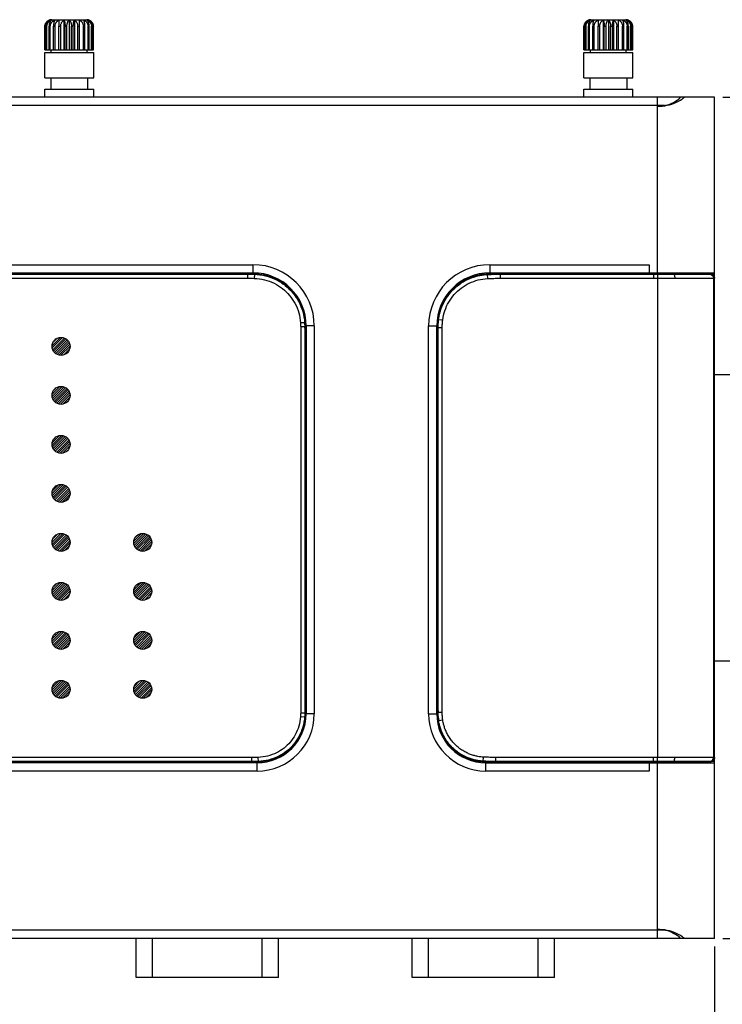
# Model space of a CAD drawing. Extents: x -22 to 440, y -16 to 310.
# Drawn here: x 199 to 285, y 100 to 221 of the extents above; entities that cross this region are included whole.
import ezdxf

# ---------------------------------------------------------------- set-up
doc = ezdxf.new("R2010")
doc.units = 0
doc.header["$LTSCALE"] = 23.1
doc.header["$PDMODE"] = 3
doc.header["$PDSIZE"] = 0.3125
doc.layers.get('0').update_dxf_attribs({"linetype": 'CONTINUOUS'})
doc.layers.get('DEFPOINTS').update_dxf_attribs({"linetype": 'CONTINUOUS'})
doc.layers.add('1-DIM', color=3, linetype='CONTINUOUS')
doc.dimstyles.new('ISO-25', dxfattribs={"dimtxt": 3.5, "dimasz": 2.5, "dimexe": 1, "dimexo": 1, "dimgap": 0.5, "dimtad": 1, "dimzin": 1, "dimtxsty": 'STANDARD', "dimcen": 0, "dimclrd": 1, "dimclre": 1, "dimclrt": 5, "dimazin": 3, "dimtfac": 1, "dimtofl": 0, "dimtmove": 0, "dimatfit": 3})

# ---------------------------------------------------------------- blocks, each defined once
blk = doc.blocks.new('*D6')
at = {"layer": '1-DIM', "color": 1}
for p, q in [((125.63, 107.34), (125.63, 92.25)), ((283.63, 107.34), (283.63, 92.25)), ((128.13, 93.25), (281.13, 93.25))]:
    blk.add_line(p, q, dxfattribs=at)
for points in [[(128.13, 93.67), (128.13, 92.83), (125.63, 93.25)], [(281.13, 93.67), (281.13, 92.83), (283.63, 93.25)]]:
    blk.add_solid(points, dxfattribs=at)
at = {"layer": 'DEFPOINTS', "color": 0}
for p in [(125.63, 108.34), (283.63, 108.34), (283.63, 93.25)]:
    blk.add_point(p, dxfattribs=at)
at = {"layer": '1-DIM', "color": 5, "insert": (203.75, 95.79), "char_height": 3.5, "attachment_point": 5}
blk.add_mtext('158,00', dxfattribs=at)
blk = doc.blocks.new('*D7')
at = {"layer": '1-DIM', "color": 1}
for p, q in [((120.13, 171.34), (120.13, 84.06)), ((289.13, 171.34), (289.13, 84.06)), ((122.63, 85.06), (286.63, 85.06))]:
    blk.add_line(p, q, dxfattribs=at)
for points in [[(122.63, 85.47), (122.63, 84.64), (120.13, 85.06)], [(286.63, 85.47), (286.63, 84.64), (289.13, 85.06)]]:
    blk.add_solid(points, dxfattribs=at)
at = {"layer": 'DEFPOINTS', "color": 0}
for p in [(120.13, 172.34), (289.13, 172.34), (289.13, 85.06)]:
    blk.add_point(p, dxfattribs=at)
at = {"layer": '1-DIM', "color": 5, "insert": (203.97, 87.6), "char_height": 3.5, "attachment_point": 5}
blk.add_mtext('169,00', dxfattribs=at)
blk = doc.blocks.new('*D8')
at = {"layer": '1-DIM', "color": 1}
for p, q in [((114.13, 146.34), (114.13, 76.66)), ((295.13, 146.34), (295.13, 76.66)), ((116.63, 77.66), (292.63, 77.66))]:
    blk.add_line(p, q, dxfattribs=at)
for points in [[(116.63, 78.08), (116.63, 77.24), (114.13, 77.66)], [(292.63, 78.08), (292.63, 77.24), (295.13, 77.66)]]:
    blk.add_solid(points, dxfattribs=at)
at = {"layer": 'DEFPOINTS', "color": 0}
for p in [(114.13, 147.34), (295.13, 147.34), (295.13, 77.66)]:
    blk.add_point(p, dxfattribs=at)
at = {"layer": '1-DIM', "color": 5, "insert": (202.95, 80.2), "char_height": 3.5, "attachment_point": 5}
blk.add_mtext('181,00', dxfattribs=at)
blk = doc.blocks.new('*D12')
at = {"layer": '1-DIM', "color": 1}
for p, q in [((284.63, 211.34), (306.47, 211.34)), ((305.47, 110.84), (305.47, 208.84)), ((284.63, 108.34), (306.47, 108.34))]:
    blk.add_line(p, q, dxfattribs=at)
for points in [[(305.05, 208.84), (305.89, 208.84), (305.47, 211.34)], [(305.05, 110.84), (305.89, 110.84), (305.47, 108.34)]]:
    blk.add_solid(points, dxfattribs=at)
at = {"layer": 'DEFPOINTS', "color": 0}
for p in [(283.63, 211.34), (305.47, 211.34), (283.63, 108.34)]:
    blk.add_point(p, dxfattribs=at)
at = {"layer": '1-DIM', "color": 5, "insert": (302.93, 155.31), "char_height": 3.5, "attachment_point": 5, "rotation": 90}
blk.add_mtext('103,00', dxfattribs=at)

msp = doc.modelspace()

# ---------------------------------------------------------------- linework, layer by layer
at = {"linetype": 'CONTINUOUS'}
for p, q in [((202.484, 220.843), (206.769, 220.843)), ((203.979, 220.785), (203.979, 217.143)), ((204.626, 220.785), (204.626, 217.143)), ((205.273, 220.785), (205.273, 217.143)), ((268.484, 220.843), (272.769, 220.843)), ((269.979, 220.785), (269.979, 217.143)), ((270.626, 220.785), (270.626, 217.143)), ((271.273, 220.785), (271.273, 217.143)), ((201.639, 217.143), (201.639, 220.043)), ((201.639, 220.043), (201.646, 220.043)), ((201.646, 219.843), (201.646, 220.154)), ((201.646, 219.843), (201.668, 219.843)), ((201.668, 219.843), (201.668, 220.043)), ((201.668, 220.043), (201.669, 220.043)), ((201.669, 217.143), (201.669, 220.043)), ((201.813, 217.143), (201.813, 220.043)), ((201.813, 220.043), (201.9, 220.043)), ((201.9, 217.143), (201.9, 220.043)), ((202.178, 217.143), (202.178, 220.043)), ((202.178, 220.043), (202.317, 220.043)), ((202.317, 217.143), (202.317, 220.043)), ((202.711, 217.143), (202.711, 220.043)), ((202.711, 220.043), (202.892, 220.043)), ((202.892, 217.143), (202.892, 220.043)), ((203.374, 217.143), (203.374, 220.043)), ((203.374, 220.043), (203.584, 220.043)), ((203.584, 217.143), (203.584, 220.043)), ((204.122, 217.143), (204.122, 220.043)), ((204.122, 220.043), (204.348, 220.043)), ((204.348, 217.143), (204.348, 220.043)), ((204.904, 217.143), (204.904, 220.043)), ((204.904, 220.043), (205.13, 220.043)), ((205.13, 217.143), (205.13, 220.043)), ((205.668, 217.143), (205.668, 220.043)), ((205.668, 220.043), (205.879, 220.043)), ((205.879, 217.143), (205.879, 220.043)), ((206.361, 217.143), (206.361, 220.043)), ((206.361, 220.043), (206.541, 220.043)), ((206.541, 217.143), (206.541, 220.043)), ((206.935, 217.143), (206.935, 220.043)), ((206.935, 220.043), (207.074, 220.043)), ((207.074, 217.143), (207.074, 220.043)), ((207.352, 217.143), (207.352, 220.043)), ((207.352, 220.043), (207.439, 220.043)), ((207.439, 217.143), (207.439, 220.043)), ((207.583, 217.143), (207.583, 220.043)), ((207.583, 220.043), (207.584, 220.043)), ((207.584, 219.843), (207.584, 220.043)), ((207.584, 219.843), (207.606, 219.843)), ((207.606, 219.843), (207.606, 220.154)), ((207.606, 220.043), (207.613, 220.043)), ((207.613, 217.143), (207.613, 220.043)), ((267.639, 220.043), (267.646, 220.043)), ((267.639, 217.143), (267.639, 220.043)), ((267.646, 219.843), (267.646, 220.154)), ((267.646, 219.843), (267.668, 219.843)), ((267.668, 220.043), (267.669, 220.043)), ((267.668, 219.843), (267.668, 220.043)), ((267.669, 217.143), (267.669, 220.043)), ((267.813, 220.043), (267.9, 220.043)), ((267.813, 217.143), (267.813, 220.043)), ((267.9, 217.143), (267.9, 220.043)), ((268.178, 220.043), (268.317, 220.043)), ((268.178, 217.143), (268.178, 220.043)), ((268.317, 217.143), (268.317, 220.043)), ((268.711, 220.043), (268.892, 220.043)), ((268.711, 217.143), (268.711, 220.043)), ((268.892, 217.143), (268.892, 220.043)), ((269.374, 220.043), (269.584, 220.043)), ((269.374, 217.143), (269.374, 220.043)), ((269.584, 217.143), (269.584, 220.043)), ((270.122, 220.043), (270.348, 220.043)), ((270.122, 217.143), (270.122, 220.043)), ((270.348, 217.143), (270.348, 220.043)), ((270.904, 220.043), (271.13, 220.043)), ((270.904, 217.143), (270.904, 220.043)), ((271.13, 217.143), (271.13, 220.043)), ((271.668, 220.043), (271.879, 220.043)), ((271.668, 217.143), (271.668, 220.043)), ((271.879, 217.143), (271.879, 220.043)), ((272.361, 220.043), (272.541, 220.043)), ((272.361, 217.143), (272.361, 220.043)), ((272.541, 217.143), (272.541, 220.043)), ((272.935, 220.043), (273.074, 220.043)), ((272.935, 217.143), (272.935, 220.043)), ((273.074, 217.143), (273.074, 220.043)), ((273.352, 220.043), (273.439, 220.043)), ((273.352, 217.143), (273.352, 220.043)), ((273.439, 217.143), (273.439, 220.043)), ((273.583, 220.043), (273.584, 220.043)), ((273.583, 217.143), (273.583, 220.043)), ((273.584, 219.843), (273.584, 220.043)), ((273.584, 219.843), (273.606, 219.843)), ((273.606, 219.843), (273.606, 220.154)), ((273.606, 220.043), (273.613, 220.043)), ((273.613, 217.143), (273.613, 220.043)), ((201.639, 217.143), (207.613, 217.143)), ((202.426, 216.843), (202.426, 217.143)), ((206.826, 216.843), (206.826, 217.143)), ((267.639, 217.143), (273.613, 217.143)), ((268.426, 216.843), (268.426, 217.143)), ((272.826, 216.843), (272.826, 217.143)), ((201.626, 213.743), (201.626, 216.843)), ((201.626, 216.843), (207.626, 216.843)), ((207.626, 213.743), (207.626, 216.843)), ((267.626, 216.843), (273.626, 216.843)), ((267.626, 213.743), (267.626, 216.843)), ((273.626, 213.743), (273.626, 216.843)), ((201.626, 213.743), (207.626, 213.743)), ((202.376, 213.743), (202.376, 212.343)), ((206.876, 213.743), (206.876, 212.343)), ((267.626, 213.743), (273.626, 213.743)), ((268.376, 213.743), (268.376, 212.343)), ((272.876, 213.743), (272.876, 212.343)), ((201.626, 211.343), (201.626, 212.343)), ((201.626, 212.343), (207.626, 212.343)), ((207.626, 211.343), (207.626, 212.343)), ((267.626, 212.343), (273.626, 212.343)), ((267.626, 211.343), (267.626, 212.343)), ((273.626, 211.343), (273.626, 212.343)), ((279.477, 211.343), (129.775, 211.343)), ((276.626, 189.843), (276.626, 211.343)), ((279.953, 211.343), (279.477, 211.343)), ((283.626, 211.343), (279.953, 211.343)), ((283.626, 108.343), (283.626, 211.343)), ((276.626, 210.343), (132.626, 210.343)), ((277.492, 210.343), (276.626, 210.343)), ((277.059, 210.293), (276.626, 210.293)), ((133.626, 190.843), (227.126, 190.843)), ((227.126, 190.843), (227.126, 189.843)), ((256.126, 190.843), (275.626, 190.843)), ((256.126, 190.843), (256.126, 189.843)), ((275.626, 190.843), (275.626, 189.743)), ((125.626, 189.843), (227.126, 189.843)), ((127.026, 189.743), (227.126, 189.743)), ((133.18, 189.679), (226.463, 189.679)), ((227.126, 189.743), (226.463, 189.679)), ((226.463, 189.679), (226.463, 189.179)), ((227.292, 189.669), (227.279, 189.169)), ((227.937, 189.691), (227.292, 189.669)), ((254.623, 189.564), (255.691, 189.634)), ((255.809, 189.642), (255.971, 189.649)), ((255.809, 189.642), (255.833, 189.143)), ((256.126, 189.843), (283.626, 189.843)), ((256.126, 189.743), (278.549, 189.743)), ((256.126, 189.743), (257.391, 189.679)), ((257.391, 189.679), (276.149, 189.679)), ((257.391, 189.679), (257.391, 189.179)), ((274.258, 189.743), (275.621, 189.697)), ((276.149, 189.679), (276.149, 189.179)), ((276.626, 189.743), (278.602, 189.678)), ((276.627, 189.679), (276.626, 189.179)), ((278.549, 189.743), (278.602, 189.743)), ((278.602, 189.743), (282.226, 189.743)), ((278.826, 189.843), (278.826, 189.743)), ((279.126, 189.743), (279.126, 189.843)), ((280.626, 189.743), (280.626, 189.843)), ((282.148, 189.743), (283.025, 189.691)), ((282.226, 189.743), (283.044, 189.692)), ((282.626, 189.843), (282.626, 189.718)), ((283.023, 189.69), (283.025, 189.691)), ((283.044, 189.692), (283.157, 189.689)), ((133.18, 189.179), (226.463, 189.179)), ((257.391, 189.179), (276.149, 189.179)), ((276.626, 189.179), (278.752, 189.178)), ((276.626, 189.179), (276.626, 130.507)), ((283.494, 189.191), (283.496, 189.192)), ((283.494, 189.191), (283.494, 130.495)), ((283.513, 189.193), (283.626, 189.19)), ((233.447, 183.737), (232.948, 183.705)), ((233.526, 183.343), (233.447, 183.737)), ((233.526, 135.843), (233.526, 183.343)), ((234.626, 183.343), (233.626, 183.343)), ((233.626, 183.343), (233.626, 135.843)), ((234.626, 183.343), (234.626, 135.843)), ((248.626, 183.343), (249.626, 183.343)), ((248.626, 135.843), (248.626, 183.343)), ((249.626, 135.843), (249.626, 183.343)), ((249.726, 183.343), (249.855, 184.151)), ((249.726, 135.843), (249.726, 183.343)), ((249.855, 184.151), (250.351, 184.087)), ((233.462, 183.245), (232.962, 183.245)), ((232.962, 183.245), (232.962, 135.942)), ((233.462, 183.245), (233.462, 135.942)), ((233.526, 182.859), (233.462, 183.245)), ((249.726, 182.363), (249.79, 183.146)), ((249.79, 183.146), (250.29, 183.146)), ((249.79, 136.043), (249.79, 183.146)), ((250.29, 136.043), (250.29, 183.146)), ((202.543, 180.926), (203.543, 181.926)), ((202.562, 180.663), (203.806, 181.907)), ((202.609, 180.427), (204.042, 181.86)), ((202.635, 181.301), (203.168, 181.834)), ((202.721, 180.256), (204.213, 181.748)), ((202.834, 180.086), (204.383, 181.635)), ((202.997, 179.966), (204.503, 181.472)), ((203.166, 179.853), (204.616, 181.303)), ((203.387, 179.791), (204.679, 181.082)), ((203.623, 179.744), (204.725, 180.846)), ((203.974, 179.812), (204.657, 180.495)), ((290.126, 177.343), (283.626, 177.343)), ((202.552, 174.713), (203.756, 175.917)), ((202.558, 175.002), (203.468, 175.911)), ((202.599, 174.477), (203.992, 175.87)), ((202.697, 174.292), (204.177, 175.772)), ((202.756, 175.483), (202.986, 175.713)), ((202.81, 174.122), (204.347, 175.659)), ((202.96, 173.99), (204.479, 175.509)), ((203.13, 173.877), (204.592, 175.339)), ((203.337, 173.801), (204.669, 175.132)), ((203.572, 173.754), (204.715, 174.897)), ((203.899, 173.797), (204.672, 174.57)), ((202.542, 168.763), (203.706, 169.927)), ((202.573, 169.077), (203.392, 169.896)), ((202.589, 168.527), (203.942, 169.88)), ((202.673, 168.328), (204.141, 169.797)), ((202.786, 168.159), (204.31, 169.683)), ((202.924, 168.014), (204.455, 169.545)), ((203.094, 167.901), (204.568, 169.375)), ((203.286, 167.811), (204.658, 169.183)), ((203.522, 167.764), (204.705, 168.947)), ((203.824, 167.782), (204.687, 168.645)), ((204.36, 168.036), (204.433, 168.109)), ((202.532, 162.814), (203.655, 163.937)), ((202.579, 162.578), (203.891, 163.89)), ((202.588, 163.152), (203.317, 163.881)), ((202.648, 162.364), (204.105, 163.821)), ((202.762, 162.195), (204.274, 163.707)), ((202.888, 162.038), (204.431, 163.581)), ((203.058, 161.925), (204.544, 163.411)), ((203.236, 161.821), (204.648, 163.233)), ((203.472, 161.774), (204.695, 162.997)), ((203.748, 161.767), (204.702, 162.721)), ((204.178, 161.914), (204.555, 162.291)), ((202.532, 156.874), (203.595, 157.937)), ((202.569, 156.628), (203.841, 157.9)), ((202.603, 157.227), (203.242, 157.866)), ((202.624, 156.4), (204.069, 157.845)), ((202.737, 156.231), (204.238, 157.732)), ((202.852, 156.063), (204.406, 157.617)), ((203.022, 155.949), (204.52, 157.447)), ((203.191, 155.836), (204.633, 157.278)), ((203.422, 155.784), (204.685, 157.047)), ((203.673, 155.752), (204.717, 156.796)), ((212.552, 156.712), (213.757, 157.917)), ((212.557, 157), (213.469, 157.912)), ((212.599, 156.476), (213.993, 157.87)), ((212.697, 156.291), (214.178, 157.772)), ((212.753, 157.479), (212.99, 157.716)), ((212.811, 156.122), (214.347, 157.658)), ((212.961, 155.99), (214.479, 157.508)), ((213.131, 155.876), (214.593, 157.338)), ((213.338, 155.8), (214.669, 157.131)), ((213.574, 155.753), (214.716, 156.895)), ((204.026, 155.822), (204.647, 156.443)), ((213.901, 155.798), (214.671, 156.568)), ((202.547, 150.95), (203.519, 151.922)), ((212.542, 150.762), (213.707, 151.927)), ((202.559, 150.678), (203.791, 151.91)), ((202.606, 150.442), (204.027, 151.863)), ((202.672, 151.357), (203.112, 151.797)), ((202.713, 150.267), (204.202, 151.756)), ((202.827, 150.098), (204.372, 151.642)), ((202.985, 149.973), (204.496, 151.484)), ((203.155, 149.86), (204.609, 151.314)), ((203.371, 149.794), (204.675, 151.098)), ((203.607, 149.747), (204.722, 150.862)), ((212.572, 151.075), (213.394, 151.897)), ((212.589, 150.526), (213.943, 151.88)), ((212.673, 150.327), (214.142, 151.796)), ((212.786, 150.158), (214.311, 151.683)), ((212.925, 150.014), (214.455, 151.544)), ((213.095, 149.9), (214.569, 151.374)), ((213.287, 149.81), (214.659, 151.182)), ((213.523, 149.763), (214.706, 150.946)), ((203.951, 149.808), (204.661, 150.518)), ((213.825, 149.783), (214.686, 150.644)), ((214.364, 150.039), (214.43, 150.105)), ((202.549, 144.729), (203.74, 145.92)), ((202.562, 145.025), (203.444, 145.907)), ((212.532, 144.812), (213.657, 145.937)), ((212.579, 144.576), (213.893, 145.89)), ((202.596, 144.493), (203.976, 145.873)), ((202.689, 144.303), (204.166, 145.78)), ((202.794, 145.539), (202.93, 145.675)), ((202.802, 144.134), (204.335, 145.667)), ((202.949, 143.998), (204.471, 145.52)), ((203.119, 143.884), (204.585, 145.35)), ((203.321, 143.804), (204.665, 145.148)), ((203.557, 143.757), (204.712, 144.912)), ((212.587, 145.15), (213.319, 145.882)), ((212.649, 144.363), (214.106, 145.82)), ((212.762, 144.194), (214.275, 145.707)), ((212.889, 144.038), (214.431, 145.58)), ((213.059, 143.925), (214.544, 145.41)), ((213.237, 143.82), (214.649, 145.232)), ((213.473, 143.773), (214.696, 144.996)), ((213.75, 143.768), (214.701, 144.719)), ((203.876, 143.793), (204.676, 144.593)), ((214.183, 143.917), (214.552, 144.286)), ((283.626, 142.343), (290.126, 142.343)), ((202.539, 138.779), (203.69, 139.93)), ((202.577, 139.1), (203.369, 139.892)), ((202.586, 138.543), (203.926, 139.883)), ((212.532, 138.872), (213.597, 139.937)), ((212.569, 138.627), (213.842, 139.9)), ((212.602, 139.226), (213.243, 139.867)), ((202.665, 138.339), (204.13, 139.804)), ((202.778, 138.17), (204.299, 139.691)), ((202.913, 138.022), (204.447, 139.556)), ((203.083, 137.908), (204.561, 139.386)), ((203.271, 137.814), (204.655, 139.198)), ((203.507, 137.767), (204.702, 138.962)), ((203.8, 137.778), (204.691, 138.669)), ((212.625, 138.4), (214.069, 139.844)), ((212.738, 138.23), (214.239, 139.731)), ((212.853, 138.062), (214.407, 139.616)), ((213.022, 137.949), (214.52, 139.447)), ((213.192, 137.835), (214.634, 139.277)), ((213.423, 137.783), (214.686, 139.046)), ((213.675, 137.753), (214.716, 138.794)), ((204.304, 137.998), (204.471, 138.165)), ((214.028, 137.823), (214.646, 138.441)), ((233.526, 136.333), (233.462, 135.942)), ((249.726, 136.835), (249.79, 136.043)), ((233.445, 135.445), (232.947, 135.479)), ((233.462, 135.942), (232.962, 135.942)), ((233.526, 135.843), (233.445, 135.445)), ((234.626, 135.843), (233.626, 135.843)), ((248.626, 135.843), (249.626, 135.843)), ((249.726, 135.843), (249.862, 135.026)), ((249.79, 136.043), (250.29, 136.043)), ((249.862, 135.026), (250.357, 135.097)), ((226.971, 130.507), (133.18, 130.507)), ((226.971, 130.007), (226.971, 130.507)), ((227.79, 130.018), (227.776, 130.517)), ((255.313, 130.046), (255.339, 130.545)), ((276.149, 130.507), (256.873, 130.507)), ((256.873, 130.007), (256.873, 130.507)), ((276.149, 130.007), (276.149, 130.507)), ((278.752, 130.508), (276.626, 130.507)), ((276.627, 130.007), (276.626, 130.507)), ((283.496, 130.494), (283.494, 130.495)), ((283.626, 130.493), (283.513, 130.493)), ((227.626, 129.843), (125.626, 129.843)), ((227.626, 129.943), (127.026, 129.943)), ((226.971, 130.007), (133.18, 130.007)), ((227.626, 129.943), (226.971, 130.007)), ((227.626, 128.843), (227.626, 129.843)), ((228.427, 129.997), (227.79, 130.018)), ((254.145, 130.132), (255.18, 130.056)), ((255.499, 130.037), (255.313, 130.046)), ((255.626, 129.943), (256.873, 130.007)), ((255.626, 129.943), (278.549, 129.943)), ((255.626, 129.843), (283.626, 129.843)), ((255.626, 128.843), (255.626, 129.843)), ((276.149, 130.007), (256.873, 130.007)), ((274.258, 129.943), (275.621, 129.989)), ((275.626, 129.943), (275.626, 128.843)), ((276.626, 129.943), (278.602, 130.008)), ((276.626, 108.343), (276.626, 129.843)), ((278.602, 129.943), (278.549, 129.943)), ((282.226, 129.943), (278.602, 129.943)), ((279.126, 129.843), (279.126, 129.943)), ((280.626, 129.843), (280.626, 129.943)), ((282.148, 129.943), (283.025, 129.995)), ((282.226, 129.944), (283.044, 129.994)), ((282.626, 129.968), (282.626, 129.843)), ((283.025, 129.995), (283.023, 129.995)), ((283.157, 129.994), (283.044, 129.994)), ((227.626, 128.843), (133.626, 128.843)), ((275.626, 128.843), (255.626, 128.843)), ((276.626, 109.343), (132.626, 109.343)), ((277.059, 109.393), (276.626, 109.393)), ((277.492, 109.343), (276.626, 109.343)), ((279.477, 108.343), (129.775, 108.343)), ((212.809, 103.543), (212.809, 108.343)), ((214.809, 103.543), (214.809, 108.343)), ((228.244, 103.543), (228.244, 108.343)), ((230.244, 103.543), (230.244, 108.343)), ((246.609, 103.543), (246.609, 108.343)), ((248.609, 103.543), (248.609, 108.343)), ((262.044, 103.543), (262.044, 108.343)), ((264.044, 103.543), (264.044, 108.343)), ((279.953, 108.343), (279.477, 108.343)), ((283.626, 108.343), (279.953, 108.343)), ((230.244, 103.543), (212.809, 103.543)), ((264.044, 103.543), (246.609, 103.543))]:
    msp.add_line(p, q, dxfattribs=at)
for centre in [(203.626, 180.843), (203.626, 174.843), (203.626, 168.843), (203.626, 162.843), (203.626, 156.843), (213.626, 156.843), (203.626, 150.843), (213.626, 150.843), (203.626, 144.843), (213.626, 144.843), (203.626, 138.843), (213.626, 138.843)]:
    msp.add_circle(centre, 1.1, dxfattribs=at)
for centre, radius, start, end in [((227.126, 183.343), 7.5, 0, 90), ((256.126, 183.343), 7.5, 90, 180), ((227.126, 183.343), 6.5, 0, 90), ((256.126, 183.343), 6.5, 90, 180), ((227.626, 135.843), 6, 270, 360), ((227.626, 135.843), 7, 270, 360), ((255.626, 135.843), 7, 180, 270), ((255.626, 135.843), 6, 180, 270)]:
    msp.add_arc(centre, radius, start, end, dxfattribs=at)
for points, start_tangent, end_tangent in [([(202.208, 220.796), (202.17, 220.782), (202.029, 220.708), (201.905, 220.608), (201.805, 220.487), (201.73, 220.349), (201.684, 220.199), (201.668, 220.043)], (-0.943731, -0.3307141), (0, -1)), ([(201.669, 220.043), (201.683, 220.191), (201.72, 220.316), (201.769, 220.419), (201.827, 220.506), (201.891, 220.581), (201.962, 220.645), (202.04, 220.701), (202.124, 220.747), (202.211, 220.785)], (0, 1), (0.9399306, 0.3413656)), ([(202.211, 220.785), (202.147, 220.747), (202.085, 220.7), (202.028, 220.644), (201.975, 220.579), (201.928, 220.504), (201.885, 220.416), (201.85, 220.313), (201.823, 220.189), (201.813, 220.043)], (-0.8963886, -0.4432691), (0, -1)), ([(201.9, 220.043), (201.915, 220.191), (201.953, 220.316), (202.004, 220.419), (202.063, 220.506), (202.13, 220.581), (202.204, 220.645), (202.284, 220.701), (202.371, 220.747), (202.461, 220.785)], (0, 1), (0.9434974, 0.33138)), ([(202.461, 220.785), (202.415, 220.747), (202.371, 220.7), (202.331, 220.644), (202.293, 220.579), (202.26, 220.504), (202.23, 220.416), (202.204, 220.313), (202.186, 220.189), (202.178, 220.043)], (-0.8203579, -0.5718504), (0, -1)), ([(202.484, 220.843), (202.324, 220.828), (202.208, 220.796)], (-1, 0), (-0.943731, -0.3307141)), ([(202.317, 220.043), (202.332, 220.191), (202.368, 220.316), (202.417, 220.419), (202.475, 220.506), (202.539, 220.581), (202.61, 220.645), (202.688, 220.701), (202.771, 220.747), (202.858, 220.785)], (0, 1), (0.9396687, 0.3420858)), ([(202.858, 220.785), (202.834, 220.747), (202.812, 220.7), (202.79, 220.644), (202.771, 220.579), (202.753, 220.504), (202.738, 220.416), (202.724, 220.313), (202.715, 220.189), (202.711, 220.043)], (-0.5995641, -0.8003267), (0, -1)), ([(202.892, 220.043), (202.905, 220.191), (202.937, 220.316), (202.981, 220.419), (203.033, 220.506), (203.09, 220.581), (203.154, 220.645), (203.223, 220.701), (203.298, 220.747), (203.376, 220.785)], (0, 1), (0.9263518, 0.3766594)), ([(203.376, 220.785), (203.376, 220.747), (203.375, 220.7), (203.375, 220.644), (203.375, 220.579), (203.374, 220.504), (203.374, 220.416), (203.374, 220.313), (203.374, 220.189), (203.374, 220.043)], (-0.0126766, -0.9999196), (0, -1)), ([(203.584, 220.043), (203.593, 220.178), (203.62, 220.312), (203.665, 220.437), (203.723, 220.547), (203.792, 220.638), (203.873, 220.716), (203.979, 220.785)], (0, 1), (0.8948102, 0.4464467)), ([(203.979, 220.785), (204.002, 220.747), (204.024, 220.7), (204.045, 220.644), (204.064, 220.579), (204.081, 220.504), (204.096, 220.416), (204.109, 220.313), (204.118, 220.189), (204.122, 220.043)], (0.586786, -0.809742), (0, -1)), ([(204.348, 220.043), (204.355, 220.191), (204.374, 220.316), (204.399, 220.419), (204.429, 220.506), (204.462, 220.581), (204.498, 220.645), (204.538, 220.701), (204.581, 220.747), (204.626, 220.785)], (0, 1), (0.8161875, 0.5777872)), ([(204.626, 220.785), (204.671, 220.747), (204.714, 220.7), (204.754, 220.644), (204.791, 220.579), (204.824, 220.504), (204.854, 220.416), (204.879, 220.313), (204.897, 220.189), (204.904, 220.043)], (0.8161875, -0.5777872), (0, -1)), ([(205.13, 220.043), (205.134, 220.191), (205.144, 220.316), (205.157, 220.419), (205.172, 220.506), (205.189, 220.581), (205.208, 220.645), (205.228, 220.701), (205.25, 220.747), (205.273, 220.785)], (0, 1), (0.586786, 0.809742)), ([(205.273, 220.785), (205.379, 220.716), (205.46, 220.639), (205.528, 220.548), (205.587, 220.437), (205.632, 220.313), (205.659, 220.178), (205.668, 220.043)], (0.8948102, -0.4464467), (0, -1)), ([(205.879, 220.043), (205.879, 220.191), (205.878, 220.316), (205.878, 220.419), (205.878, 220.506), (205.878, 220.581), (205.877, 220.645), (205.877, 220.701), (205.876, 220.747), (205.876, 220.785)], (0, 1), (-0.0126766, 0.9999196)), ([(205.876, 220.785), (205.955, 220.747), (206.03, 220.7), (206.1, 220.644), (206.163, 220.579), (206.221, 220.504), (206.273, 220.416), (206.316, 220.313), (206.348, 220.189), (206.361, 220.043)], (0.9263518, -0.3766594), (0, -1)), ([(206.541, 220.043), (206.537, 220.191), (206.528, 220.316), (206.514, 220.419), (206.498, 220.506), (206.481, 220.581), (206.462, 220.645), (206.44, 220.701), (206.418, 220.747), (206.394, 220.785)], (0, 1), (-0.5995641, 0.8003267)), ([(206.394, 220.785), (206.482, 220.747), (206.565, 220.7), (206.643, 220.644), (206.715, 220.579), (206.779, 220.504), (206.837, 220.416), (206.885, 220.313), (206.921, 220.189), (206.935, 220.043)], (0.9396687, -0.3420858), (0, -1)), ([(207.045, 220.796), (206.928, 220.828), (206.769, 220.843)], (-0.943731, 0.3307141), (-1, 0)), ([(207.074, 220.043), (207.066, 220.191), (207.047, 220.316), (207.022, 220.419), (206.991, 220.506), (206.958, 220.581), (206.921, 220.645), (206.88, 220.701), (206.837, 220.747), (206.791, 220.785)], (0, 1), (-0.8203579, 0.5718504)), ([(206.791, 220.785), (206.882, 220.747), (206.969, 220.7), (207.05, 220.644), (207.124, 220.579), (207.191, 220.504), (207.25, 220.416), (207.3, 220.313), (207.337, 220.189), (207.352, 220.043)], (0.9434974, -0.33138), (0, -1)), ([(207.439, 220.043), (207.429, 220.191), (207.402, 220.316), (207.366, 220.419), (207.323, 220.506), (207.276, 220.581), (207.224, 220.645), (207.166, 220.701), (207.105, 220.747), (207.041, 220.785)], (0, 1), (-0.8963886, 0.4432691)), ([(207.041, 220.785), (207.129, 220.747), (207.213, 220.7), (207.291, 220.644), (207.363, 220.579), (207.427, 220.504), (207.485, 220.416), (207.533, 220.313), (207.569, 220.189), (207.583, 220.043)], (0.9399306, -0.3413656), (0, -1)), ([(207.584, 220.043), (207.569, 220.199), (207.522, 220.349), (207.448, 220.487), (207.347, 220.608), (207.223, 220.708), (207.082, 220.782), (207.045, 220.796)], (0, 1), (-0.943731, 0.3307141)), ([(268.208, 220.796), (268.17, 220.782), (268.029, 220.708), (267.905, 220.608), (267.805, 220.487), (267.73, 220.349), (267.684, 220.199), (267.668, 220.043)], (-0.943731, -0.3307141), (0, -1)), ([(267.669, 220.043), (267.683, 220.191), (267.72, 220.316), (267.769, 220.419), (267.827, 220.506), (267.891, 220.581), (267.962, 220.645), (268.04, 220.701), (268.124, 220.747), (268.211, 220.785)], (0, 1), (0.9399306, 0.3413656)), ([(268.211, 220.785), (268.147, 220.747), (268.085, 220.7), (268.028, 220.644), (267.975, 220.579), (267.928, 220.504), (267.885, 220.416), (267.85, 220.313), (267.823, 220.189), (267.813, 220.043)], (-0.8963886, -0.4432691), (0, -1)), ([(267.9, 220.043), (267.915, 220.191), (267.953, 220.316), (268.004, 220.419), (268.063, 220.506), (268.13, 220.581), (268.204, 220.645), (268.284, 220.701), (268.371, 220.747), (268.461, 220.785)], (0, 1), (0.9434974, 0.33138)), ([(268.461, 220.785), (268.415, 220.747), (268.371, 220.7), (268.331, 220.644), (268.293, 220.579), (268.26, 220.504), (268.23, 220.416), (268.204, 220.313), (268.186, 220.189), (268.178, 220.043)], (-0.8203579, -0.5718504), (0, -1)), ([(268.484, 220.843), (268.324, 220.828), (268.208, 220.796)], (-1, 0), (-0.943731, -0.3307141)), ([(268.317, 220.043), (268.332, 220.191), (268.368, 220.316), (268.417, 220.419), (268.475, 220.506), (268.539, 220.581), (268.61, 220.645), (268.688, 220.701), (268.771, 220.747), (268.858, 220.785)], (0, 1), (0.9396687, 0.3420858)), ([(268.858, 220.785), (268.834, 220.747), (268.812, 220.7), (268.79, 220.644), (268.771, 220.579), (268.753, 220.504), (268.738, 220.416), (268.724, 220.313), (268.715, 220.189), (268.711, 220.043)], (-0.5995641, -0.8003267), (0, -1)), ([(268.892, 220.043), (268.905, 220.191), (268.937, 220.316), (268.981, 220.419), (269.033, 220.506), (269.09, 220.581), (269.154, 220.645), (269.223, 220.701), (269.298, 220.747), (269.376, 220.785)], (0, 1), (0.9263518, 0.3766594)), ([(269.376, 220.785), (269.376, 220.747), (269.375, 220.7), (269.375, 220.644), (269.375, 220.579), (269.374, 220.504), (269.374, 220.416), (269.374, 220.313), (269.374, 220.189), (269.374, 220.043)], (-0.0126766, -0.9999196), (0, -1)), ([(269.584, 220.043), (269.593, 220.178), (269.62, 220.312), (269.665, 220.437), (269.723, 220.547), (269.792, 220.638), (269.873, 220.716), (269.979, 220.785)], (0, 1), (0.8948102, 0.4464467)), ([(269.979, 220.785), (270.002, 220.747), (270.024, 220.7), (270.045, 220.644), (270.064, 220.579), (270.081, 220.504), (270.096, 220.416), (270.109, 220.313), (270.118, 220.189), (270.122, 220.043)], (0.586786, -0.809742), (0, -1)), ([(270.348, 220.043), (270.355, 220.191), (270.374, 220.316), (270.399, 220.419), (270.429, 220.506), (270.462, 220.581), (270.498, 220.645), (270.538, 220.701), (270.581, 220.747), (270.626, 220.785)], (0, 1), (0.8161875, 0.5777872)), ([(270.626, 220.785), (270.671, 220.747), (270.714, 220.7), (270.754, 220.644), (270.791, 220.579), (270.824, 220.504), (270.854, 220.416), (270.879, 220.313), (270.897, 220.189), (270.904, 220.043)], (0.8161875, -0.5777872), (0, -1)), ([(271.13, 220.043), (271.134, 220.191), (271.144, 220.316), (271.157, 220.419), (271.172, 220.506), (271.189, 220.581), (271.208, 220.645), (271.228, 220.701), (271.25, 220.747), (271.273, 220.785)], (0, 1), (0.586786, 0.809742)), ([(271.273, 220.785), (271.379, 220.716), (271.46, 220.639), (271.528, 220.548), (271.587, 220.437), (271.632, 220.313), (271.659, 220.178), (271.668, 220.043)], (0.8948102, -0.4464467), (0, -1)), ([(271.879, 220.043), (271.879, 220.191), (271.878, 220.316), (271.878, 220.419), (271.878, 220.506), (271.878, 220.581), (271.877, 220.645), (271.877, 220.701), (271.876, 220.747), (271.876, 220.785)], (0, 1), (-0.0126766, 0.9999196)), ([(271.876, 220.785), (271.955, 220.747), (272.03, 220.7), (272.1, 220.644), (272.163, 220.579), (272.221, 220.504), (272.273, 220.416), (272.316, 220.313), (272.348, 220.189), (272.361, 220.043)], (0.9263518, -0.3766594), (0, -1)), ([(272.541, 220.043), (272.537, 220.191), (272.528, 220.316), (272.514, 220.419), (272.498, 220.506), (272.481, 220.581), (272.462, 220.645), (272.44, 220.701), (272.418, 220.747), (272.394, 220.785)], (0, 1), (-0.5995641, 0.8003267)), ([(272.394, 220.785), (272.482, 220.747), (272.565, 220.7), (272.643, 220.644), (272.715, 220.579), (272.779, 220.504), (272.837, 220.416), (272.885, 220.313), (272.921, 220.189), (272.935, 220.043)], (0.9396687, -0.3420858), (0, -1)), ([(273.045, 220.796), (272.928, 220.828), (272.769, 220.843)], (-0.943731, 0.3307141), (-1, 0)), ([(273.074, 220.043), (273.066, 220.191), (273.047, 220.316), (273.022, 220.419), (272.991, 220.506), (272.958, 220.581), (272.921, 220.645), (272.88, 220.701), (272.837, 220.747), (272.791, 220.785)], (0, 1), (-0.8203579, 0.5718504)), ([(272.791, 220.785), (272.882, 220.747), (272.969, 220.7), (273.05, 220.644), (273.124, 220.579), (273.191, 220.504), (273.25, 220.416), (273.3, 220.313), (273.337, 220.189), (273.352, 220.043)], (0.9434974, -0.33138), (0, -1)), ([(273.439, 220.043), (273.429, 220.191), (273.402, 220.316), (273.366, 220.419), (273.323, 220.506), (273.276, 220.581), (273.224, 220.645), (273.166, 220.701), (273.105, 220.747), (273.041, 220.785)], (0, 1), (-0.8963886, 0.4432691)), ([(273.041, 220.785), (273.129, 220.747), (273.213, 220.7), (273.291, 220.644), (273.363, 220.579), (273.427, 220.504), (273.485, 220.416), (273.533, 220.313), (273.569, 220.189), (273.583, 220.043)], (0.9399306, -0.3413656), (0, -1)), ([(273.584, 220.043), (273.569, 220.199), (273.522, 220.349), (273.448, 220.487), (273.347, 220.608), (273.223, 220.708), (273.082, 220.782), (273.045, 220.796)], (0, 1), (-0.943731, 0.3307141)), ([(201.641, 220.1), (201.639, 220.043)], (-0.0678401, -0.9976962), (0, -1)), ([(201.646, 220.154), (201.641, 220.1)], (-0.1320902, -0.9912377), (-0.0678401, -0.9976962)), ([(207.611, 220.1), (207.606, 220.154)], (-0.06784, 0.9976962), (-0.1320902, 0.9912377)), ([(207.613, 220.043), (207.611, 220.1)], (0, 1), (-0.06784, 0.9976962)), ([(267.641, 220.1), (267.639, 220.043)], (-0.0678401, -0.9976962), (0, -1)), ([(267.646, 220.154), (267.641, 220.1)], (-0.1320902, -0.9912377), (-0.0678401, -0.9976962)), ([(273.611, 220.1), (273.606, 220.154)], (-0.06784, 0.9976962), (-0.1320902, 0.9912377)), ([(273.613, 220.043), (273.611, 220.1)], (0, 1), (-0.06784, 0.9976962)), ([(276.626, 210.243), (277.827, 210.363), (278.963, 210.729), (279.629, 211.101)], (1, 0), (0.8289809, 0.5592769)), ([(277.495, 210.328), (277.644, 210.36), (278.616, 210.722), (279.477, 211.343)], (0.9807727, 0.1951534), (0.7213176, 0.6926044)), ([(279.629, 211.101), (279.953, 211.343)], (0.8289809, 0.5592769), (0.7721221, 0.6354742)), ([(226.463, 189.679), (226.879, 189.676), (227.292, 189.669)], (1, -0.0001776), (0.9996862, -0.0250501)), ([(227.126, 189.743), (227.532, 189.73)], (1, 0), (0.9979826, -0.0634878)), ([(227.292, 189.669), (228.653, 189.485), (229.942, 189.012), (231.053, 188.308), (231.948, 187.445), (232.692, 186.361), (233.212, 185.091), (233.447, 183.737)], (0.9996746, -0.0255098), (0.0625985, -0.9980388)), ([(227.532, 189.73), (227.937, 189.691)], (0.9979826, -0.0634878), (0.9919362, -0.1267379)), ([(227.937, 189.691), (230.127, 188.996), (231.93, 187.572), (233.114, 185.603), (233.526, 183.343)], (0.9919362, -0.1267379), (-0.0000036, -1)), ([(252.234, 188.423), (252.67, 188.729), (254.623, 189.564)], (0.7936465, 0.6083791), (0.972019, 0.2349023)), ([(252.282, 188.352), (252.318, 188.38), (253.388, 189.03), (254.57, 189.458)], (0.7943464, 0.607465), (0.9696397, 0.2445381)), ([(254.57, 189.458), (254.636, 189.474)], (0.9696397, 0.2445381), (0.9721842, 0.2342177)), ([(254.623, 189.564), (255.62, 189.723)], (0.972019, 0.2349023), (0.9968663, 0.0791049)), ([(254.636, 189.474), (255.692, 189.635)], (0.9721842, 0.2342177), (0.9977613, 0.0668759)), ([(255.62, 189.723), (255.968, 189.741)], (0.9968663, 0.0791049), (0.9996911, 0.0248521)), ([(255.692, 189.635), (255.809, 189.642)], (0.9977613, 0.0668759), (0.9988446, 0.0480567)), ([(255.968, 189.741), (256.126, 189.743)], (0.9996911, 0.0248521), (1, 0)), ([(255.971, 189.649), (256.122, 189.655), (256.436, 189.666), (256.753, 189.673), (257.071, 189.677), (257.391, 189.679)], (0.9990863, 0.0427378), (0.9999999, 0.0003279)), ([(276.149, 189.679), (276.387, 189.679), (276.627, 189.679)], (1, 0.0000655), (0.9999985, -0.0017311)), ([(276.627, 189.679), (277.295, 189.678), (277.956, 189.677), (278.602, 189.678)], (0.9999985, -0.0017312), (0.9999998, 0.0005503)), ([(278.602, 189.678), (279.806, 189.678), (280.875, 189.68), (281.763, 189.681)], (0.9999998, 0.0005653), (0.9999983, -0.0018279)), ([(278.602, 189.678), (278.678, 189.606), (278.732, 189.423), (278.752, 189.178)], (0.9949964, -0.099911), (0.000523, -0.9999999)), ([(281.763, 189.681), (282.148, 189.681)], (0.9999983, -0.0018279), (0.9999972, 0.0023744)), ([(282.148, 189.681), (282.226, 189.681)], (0.9999972, 0.0023744), (0.9999841, 0.0056466)), ([(282.226, 189.681), (282.435, 189.683), (282.861, 189.686), (283.023, 189.69)], (0.9999841, 0.0056466), (0.9865006, 0.1637578)), ([(283.023, 189.69), (283.261, 189.614)], (0.99834, -0.0575948), (0.8471654, -0.5313292)), ([(283.025, 189.691), (283.035, 189.692), (283.044, 189.692)], (0.9913444, 0.1312873), (0.9997582, -0.0219893)), ([(283.025, 189.691), (283.263, 189.615)], (0.9982909, -0.0584408), (0.8468607, -0.5318148)), ([(283.044, 189.692), (283.281, 189.615)], (0.9980756, -0.0620091), (0.8455741, -0.533858)), ([(283.157, 189.689), (283.339, 189.642)], (0.9980757, -0.0620066), (0.9052902, -0.4247936)), ([(283.261, 189.614), (283.432, 189.433), (283.494, 189.191)], (0.8471654, -0.5313292), (0.0000669, -1)), ([(283.263, 189.615), (283.434, 189.433), (283.496, 189.192)], (0.8468607, -0.5318148), (0.0000521, -1)), ([(283.281, 189.615), (283.451, 189.434), (283.513, 189.193)], (0.8455741, -0.533858), (-0.0000088, -1)), ([(283.339, 189.642), (283.49, 189.532), (283.591, 189.374), (283.626, 189.19)], (0.9052902, -0.4247936), (0, -1)), ([(226.463, 189.179), (226.873, 189.177), (227.279, 189.169)], (1, -0.0000035), (0.9996756, -0.0254689)), ([(227.279, 189.169), (228.531, 189), (229.719, 188.564), (230.743, 187.916), (231.568, 187.121), (232.253, 186.122), (232.732, 184.951), (232.948, 183.705)], (0.9996728, -0.0255796), (0.0626989, -0.9980325)), ([(249.779, 184.16), (250.079, 185.437), (251.097, 187.301), (252.089, 188.309)], (0.1279084, 0.991786), (0.7758395, 0.6309303)), ([(249.855, 184.151), (250.14, 185.373), (250.663, 186.518), (251.399, 187.532), (252.282, 188.352)], (0.1292754, 0.9916087), (0.7943464, 0.607465)), ([(250.351, 184.087), (250.613, 185.211), (251.094, 186.265), (251.772, 187.2), (252.619, 187.981), (253.605, 188.58), (254.694, 188.973), (255.833, 189.143)], (0.1293609, 0.9915976), (0.9988402, 0.0481488)), ([(252.089, 188.309), (252.234, 188.423)], (0.7758395, 0.6309303), (0.7936465, 0.6083791)), ([(255.833, 189.143), (256.141, 189.156), (256.45, 189.166), (256.762, 189.173), (257.075, 189.178), (257.391, 189.179)], (0.9988442, 0.0480645), (1, 0.000003)), ([(276.149, 189.179), (276.386, 189.179), (276.626, 189.179)], (1, -0.0000001), (0.9999984, -0.0017733)), ([(278.752, 189.178), (280.047, 189.179), (281.196, 189.18), (282.151, 189.182), (282.871, 189.184), (283.325, 189.187), (283.494, 189.191)], (0.9999999, 0.0005411), (0.9801307, 0.1983526)), ([(283.496, 189.192), (283.505, 189.193), (283.512, 189.191)], (0.985792, 0.1679707), (0.8580318, -0.5135966)), ([(232.948, 183.705), (232.959, 183.475), (232.962, 183.245)], (0.062595, -0.998039), (0.0000012, -1)), ([(233.447, 183.737), (233.458, 183.491), (233.462, 183.245)], (0.0626758, -0.9980339), (-0.0004279, -0.9999999)), ([(249.726, 183.343), (249.779, 184.16)], (-0.0000004, 1), (0.1279084, 0.991786)), ([(249.79, 183.146), (249.806, 183.647), (249.855, 184.151)], (-0.000881, 0.9999996), (0.1293416, 0.9916001)), ([(250.29, 183.146), (250.305, 183.614), (250.351, 184.087)], (0.000005, 1), (0.1292774, 0.9916085)), ([(232.947, 135.479), (232.742, 134.34), (232.297, 133.273), (231.673, 132.373), (230.929, 131.66), (230.005, 131.074), (228.922, 130.675), (227.776, 130.517)], (-0.0688819, -0.9976248), (-0.9996246, -0.027397)), ([(233.445, 135.445), (233.221, 134.197), (232.735, 133.031), (232.052, 132.047), (231.239, 131.267), (230.229, 130.627), (229.044, 130.19), (227.79, 130.018)], (-0.0687762, -0.9976321), (-0.9996266, -0.0273263)), ([(233.526, 135.843), (233.151, 133.772), (232.072, 131.964), (230.428, 130.651), (228.427, 129.997)], (0.0000032, -1), (-0.9907512, -0.1356909)), ([(232.962, 135.942), (232.959, 135.711), (232.947, 135.479)], (-0.0000024, -1), (-0.0687777, -0.997632)), ([(233.462, 135.942), (233.458, 135.693), (233.445, 135.445)], (0.0004698, -0.9999999), (-0.068864, -0.9976261)), ([(249.784, 135.017), (249.726, 135.843)], (-0.1401817, 0.9901258), (0.0000003, 1)), ([(249.862, 135.026), (249.836, 135.228), (249.816, 135.43), (249.802, 135.633), (249.793, 135.837), (249.79, 136.043)], (-0.1419885, 0.9898683), (0.0009743, 0.9999995)), ([(250.357, 135.097), (250.333, 135.284), (250.314, 135.473), (250.301, 135.662), (250.292, 135.852), (250.29, 136.043)], (-0.141933, 0.9898763), (0.0000012, 1)), ([(255.339, 130.545), (255.021, 130.571), (254.645, 130.627), (254.222, 130.724), (253.765, 130.87), (253.289, 131.074), (252.81, 131.339), (252.342, 131.666), (251.902, 132.051), (251.505, 132.486), (251.162, 132.955), (250.882, 133.439), (250.668, 133.917), (250.515, 134.366), (250.416, 134.766), (250.357, 135.097)], (-0.9986723, 0.0515127), (-0.1419329, 0.9898763)), ([(249.864, 134.575), (249.784, 135.017)], (-0.2147677, 0.9766652), (-0.1401817, 0.9901258)), ([(251.476, 131.77), (251.118, 132.17), (250.743, 132.683), (250.437, 133.212), (250.202, 133.735), (250.035, 134.226), (249.926, 134.663), (249.862, 135.026)], (-0.7017078, 0.7124648), (-0.1419167, 0.9898786)), ([(251.415, 131.71), (250.96, 132.232), (250.043, 133.935), (249.864, 134.575)], (-0.7006052, 0.7135491), (-0.2147677, 0.9766652)), ([(254.145, 130.132), (252.378, 130.917), (251.415, 131.71)], (-0.9679916, 0.2509827), (-0.7006052, 0.7135491)), ([(254.091, 130.241), (253.591, 130.402), (253.07, 130.625), (252.545, 130.915), (252.034, 131.272), (251.553, 131.694), (251.476, 131.77)], (-0.9650932, 0.2619068), (-0.7017078, 0.7124648)), ([(227.776, 130.517), (227.375, 130.509), (226.971, 130.507)], (-0.9996274, -0.0272948), (-1, -0.0000058)), ([(254.554, 130.136), (254.091, 130.241)], (-0.9831906, 0.1825824), (-0.9650932, 0.2619068)), ([(256.873, 130.507), (256.563, 130.508), (256.254, 130.513), (255.947, 130.52), (255.642, 130.531), (255.339, 130.545)], (-1, -0.0000004), (-0.9986723, 0.0515128)), ([(276.626, 130.507), (276.386, 130.507), (276.149, 130.507)], (-0.9999984, -0.0017733), (-1, 0.0000001)), ([(278.602, 130.008), (278.678, 130.08), (278.732, 130.263), (278.752, 130.508)], (0.9950269, 0.0996067), (0.0005234, 0.9999999)), ([(283.494, 130.495), (283.325, 130.499), (282.871, 130.502), (282.15, 130.504), (281.196, 130.506), (280.047, 130.507), (278.752, 130.508)], (-0.9801283, 0.1983647), (-0.9999999, 0.0005409)), ([(283.261, 130.071), (283.432, 130.253), (283.494, 130.495)], (0.8471325, 0.5313818), (0.0000649, 1)), ([(283.263, 130.071), (283.434, 130.253), (283.496, 130.494)], (0.8468606, 0.5318149), (0.0000519, 1)), ([(283.281, 130.071), (283.451, 130.252), (283.513, 130.493)], (0.8457164, 0.5336326), (0.0002168, 1)), ([(283.626, 130.493), (283.591, 130.309), (283.49, 130.151), (283.338, 130.04)], (0, -1), (-0.9054769, -0.4243956)), ([(283.513, 130.493), (283.496, 130.494)], (-0.9997554, -0.0221186), (-0.9857939, 0.1679597)), ([(227.79, 130.018), (227.382, 130.01), (226.971, 130.007)], (-0.9996391, -0.0268625), (-1, -0.0001914)), ([(228.028, 129.957), (227.626, 129.943)], (-0.9976735, -0.0681732), (-1, 0)), ([(228.427, 129.997), (228.028, 129.957)], (-0.9907512, -0.1356909), (-0.9976735, -0.0681732)), ([(255.126, 129.964), (254.145, 130.132)], (-0.9963975, 0.0848059), (-0.9679916, 0.2509827)), ([(254.965, 130.074), (254.554, 130.136)], (-0.9937326, 0.1117834), (-0.9831906, 0.1825824)), ([(255.18, 130.054), (254.965, 130.074)], (-0.9972083, 0.0746706), (-0.9937326, 0.1117834)), ([(255.496, 129.944), (255.126, 129.964)], (-0.9997534, 0.0222057), (-0.9963975, 0.0848059)), ([(255.313, 130.046), (255.18, 130.054)], (-0.9986739, 0.0514826), (-0.9972083, 0.0746706)), ([(255.626, 129.943), (255.496, 129.944)], (-1, 0), (-0.9997534, 0.0222057)), ([(256.873, 130.007), (256.558, 130.008), (256.244, 130.013), (255.932, 130.021), (255.622, 130.032), (255.499, 130.037)], (-0.9999999, 0.0003493), (-0.9989939, 0.044846)), ([(276.627, 130.007), (276.387, 130.007), (276.149, 130.007)], (-0.9999985, -0.0017311), (-1, 0.0000656)), ([(278.602, 130.008), (277.956, 130.008), (277.295, 130.008), (276.627, 130.007)], (-0.9999998, 0.0005503), (-0.9999985, -0.0017312)), ([(281.763, 130.005), (280.875, 130.006), (279.806, 130.007), (278.602, 130.008)], (-0.9999983, -0.0018284), (-0.9999998, 0.0005652)), ([(282.148, 130.005), (281.763, 130.005)], (-0.9999972, 0.0023765), (-0.9999983, -0.0018284)), ([(282.226, 130.005), (282.148, 130.005)], (-0.999984, 0.0056501), (-0.9999972, 0.0023765)), ([(283.023, 129.995), (282.861, 129.999), (282.435, 130.002), (282.226, 130.005)], (-0.9864979, 0.1637739), (-0.999984, 0.0056501)), ([(283.023, 129.995), (283.261, 130.071)], (0.9983349, 0.0576839), (0.8471325, 0.5313818)), ([(283.025, 129.995), (283.263, 130.071)], (0.9982909, 0.0584409), (0.8468606, 0.5318149)), ([(283.035, 129.994), (283.025, 129.995)], (-0.9978084, 0.066169), (-0.991345, 0.1312826)), ([(283.044, 129.994), (283.035, 129.994)], (-0.9997593, -0.0219399), (-0.9978084, 0.066169)), ([(283.044, 129.994), (283.281, 130.071)], (0.9981032, 0.0615638), (0.8457164, 0.5336326)), ([(283.338, 130.04), (283.157, 129.994)], (-0.9054769, -0.4243956), (-0.9981119, -0.0614223)), ([(279.629, 108.584), (278.963, 108.956), (277.827, 109.323), (276.626, 109.443)], (-0.8289809, 0.5592769), (-1, 0)), ([(279.477, 108.343), (278.616, 108.963), (277.644, 109.325), (277.495, 109.358)], (-0.7213176, 0.6926044), (-0.9807727, 0.1951534)), ([(279.953, 108.343), (279.629, 108.584)], (-0.7721221, 0.6354742), (-0.8289809, 0.5592769))]:
    msp.add_spline(points, degree=3, dxfattribs=dict(at, start_tangent=start_tangent, end_tangent=end_tangent))
for points in [[(282.326, 189.743, 3.9), (282.426, 189.737, 3.9), (282.526, 189.731, 3.9), (282.626, 189.724, 3.9)], [(282.626, 189.724, 3.9), (282.959, 189.704, 3.9), (283.293, 189.683, 3.9), (283.626, 189.663, 3.9)], [(282.626, 129.961, 3.9), (282.526, 129.955, 3.9), (282.426, 129.949, 3.9), (282.326, 129.943, 3.9)], [(283.157, 129.994, 3.9), (282.98, 129.983, 3.9), (282.803, 129.972, 3.9), (282.626, 129.961, 3.9)], [(283.626, 130.023, 3.9), (283.47, 130.013, 3.9), (283.313, 130.004, 3.9), (283.157, 129.994, 3.9)]]:
    msp.add_open_spline(points, degree=3, dxfattribs=at)

# ---------------------------------------------------------------- dimensions: what is measured, and where the dimension line sits
at = {"layer": '1-DIM'}
dim = msp.add_linear_dim(base=(305.471, 211.343), p1=(283.626, 108.343), p2=(283.626, 211.343), angle=90, dimstyle='ISO-25', dxfattribs=at)
dim.commit()
dim.dimension.update_dxf_attribs({"geometry": '*D12', "text_midpoint": (305.471, 155.312), "dimtype": 160})
for base, p1, p2, picture, middle in [((289.126, 85.056), (120.126, 172.343), (289.126, 172.343), '*D7', (203.966, 85.056)), ((295.126, 77.66), (114.126, 147.343), (295.126, 147.343), '*D8', (202.946, 77.66)), ((283.626, 93.25), (125.626, 108.343), (283.626, 108.343), '*D6', (203.754, 93.25))]:
    dim = msp.add_linear_dim(base=base, p1=p1, p2=p2, dimstyle='ISO-25', dxfattribs=at)
    dim.commit()
    dim.dimension.update_dxf_attribs({"geometry": picture, "text_midpoint": middle, "dimtype": 160})

doc.saveas('drawing.dxf')
